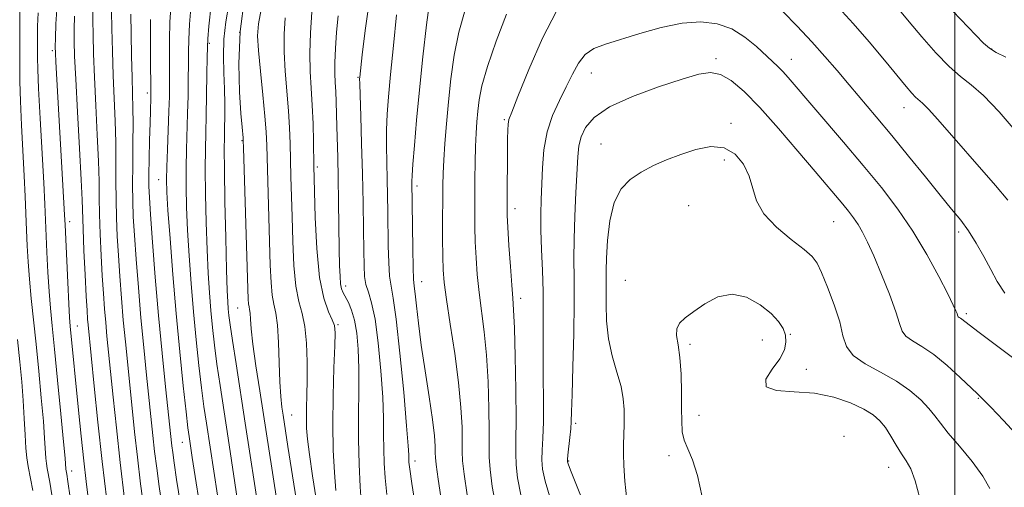
# Model space of a CAD drawing. Extents: x 2092300 to 2095200, y 292300 to 295200.
# Drawn here: x 2093288 to 2093511, y 294127 to 294233 of the extents above; entities that cross this region are included whole.
import ezdxf

# ---------------------------------------------------------------- set-up
doc = ezdxf.new("R2010")
doc.units = 0
doc.header["$MEASUREMENT"] = 0
for name, color, linetype, lineweight in [('CONTOUR INDEX', 41, 'Continuous', 13), ('CONTOUR INTERMEDIATE', 44, 'Continuous', 0), ('GRID LINE', 7, 'Continuous', 0), ('SPOT ELEVATION DTM', 2, 'Continuous', 13)]:
    doc.layers.add(name, color=color, linetype=linetype, lineweight=lineweight)

msp = doc.modelspace()

# ---------------------------------------------------------------- linework, layer by layer
at = {"layer": 'CONTOUR INDEX', "flags": 128}
for points, elevation in [([(2093339.244, 294237.773), (2093338.285, 294230.181), (2093337.974, 294222.89), (2093338.134, 294216.52), (2093338.462, 294211.616), (2093338.712, 294208.537), (2093338.938, 294206.13), (2093338.984, 294205.53), (2093339.043, 294203.886), (2093339.989, 294172.014), (2093340.078, 294169.646), (2093340.166, 294168.588), (2093340.289, 294167.942), (2093340.427, 294167.328), (2093340.542, 294166.489), (2093340.629, 294165.15), (2093340.794, 294162.945), (2093341.174, 294159.487), (2093341.854, 294154.601), (2093342.71, 294148.969), (2093345.569, 294130.447), (2093347.723, 294116.835)], 1030), ([(2093367.542, 294237.349), (2093366.593, 294230.445), (2093365.925, 294224.945), (2093365.339, 294219.881), (2093365.321, 294219.51), (2093365.339, 294218.409), (2093365.421, 294215.762), (2093365.581, 294211.037), (2093365.781, 294204.829), (2093365.971, 294198.016), (2093366.111, 294191.4), (2093366.204, 294185.474), (2093366.263, 294180.655), (2093366.317, 294177.213), (2093366.45, 294174.819), (2093366.761, 294173), (2093367.315, 294171.24), (2093368.037, 294168.869), (2093368.816, 294165.175), (2093369.548, 294159.761), (2093370.154, 294153.489), (2093370.563, 294147.533), (2093370.736, 294142.788), (2093370.762, 294139.039), (2093370.766, 294135.792), (2093370.856, 294132.604), (2093371.076, 294129.243), (2093371.456, 294125.528)], 1040), ([(2093296.865, 294236.105), (2093296.6, 294231.909), (2093296.49, 294228.689), (2093296.448, 294226.726), (2093296.469, 294225.277), (2093296.567, 294223.341), (2093298.545, 294188.711), (2093298.656, 294186.482), (2093299.263, 294173.432), (2093299.504, 294168.634), (2093299.684, 294165.542), (2093299.842, 294163.533), (2093301.697, 294144.587), (2093302.289, 294138.671), (2093302.871, 294133.14), (2093303.411, 294128.443), (2093303.961, 294124.115)], 1010), ([(2093409.91, 294234.811), (2093406.716, 294228.665), (2093403.616, 294221.565), (2093401.157, 294215.509), (2093399.732, 294211.967), (2093399.115, 294210.281), (2093398.926, 294209.266), (2093398.844, 294207.91), (2093398.794, 294205.898), (2093398.761, 294203.091), (2093398.692, 294192.559), (2093398.689, 294190.421), (2093398.736, 294188.563), (2093398.872, 294185.919), (2093399.122, 294181.801), (2093399.432, 294177.036), (2093399.731, 294172.832), (2093399.966, 294169.931), (2093400.155, 294167.227), (2093400.335, 294163.151), (2093400.524, 294156.706), (2093400.682, 294149.178), (2093400.751, 294142.425), (2093400.706, 294137.819), (2093400.649, 294134.782), (2093400.715, 294132.252), (2093401.045, 294129.287), (2093401.811, 294125.426)], 1050), ([(2093511.31, 294171.063), (2093509.626, 294173.688), (2093508.177, 294176.402), (2093506.597, 294179.335), (2093504.884, 294182.312), (2093503.126, 294185.083), (2093501.345, 294187.528), (2093499.304, 294190.054), (2093496.702, 294193.196), (2093493.356, 294197.304), (2093489.561, 294201.988), (2093485.734, 294206.671), (2093482.21, 294210.892), (2093476.096, 294218.098), (2093473.367, 294221.338), (2093470.634, 294224.538), (2093467.67, 294227.861), (2093464.371, 294231.369), (2093461.115, 294234.717)], 1050), ([(2093317.999, 294232.879), (2093317.97, 294228.22), (2093318.013, 294223.499), (2093318.106, 294217.352), (2093318.107, 294216.134), (2093318.082, 294215.271), (2093317.971, 294212.272), (2093317.887, 294209.48), (2093317.789, 294205.633), (2093317.699, 294201.433), (2093317.639, 294197.778), (2093317.638, 294195.186), (2093317.744, 294192.65), (2093318.007, 294188.782), (2093318.463, 294182.59), (2093319.084, 294174.656), (2093319.828, 294165.956), (2093320.638, 294157.426), (2093321.414, 294149.838), (2093322.831, 294136.52), (2093323.022, 294134.995), (2093323.347, 294132.691), (2093323.914, 294128.924), (2093324.778, 294123.347)], 1020)]:
    msp.add_lwpolyline(points, dxfattribs=dict(at, elevation=elevation))
at = {"layer": 'CONTOUR INTERMEDIATE', "flags": 128}
for points, elevation in [([(2093322.656, 294236.55), (2093322.407, 294232.376), (2093322.302, 294228.314), (2093322.296, 294224.544), (2093322.322, 294221.21), (2093322.323, 294218.342), (2093322.277, 294215.503), (2093322.173, 294212.142), (2093321.828, 294203.473), (2093321.684, 294199.58), (2093321.627, 294196.715), (2093321.703, 294193.891), (2093321.955, 294189.761), (2093322.411, 294183.358), (2093323.04, 294175.256), (2093323.795, 294166.412), (2093324.619, 294157.751), (2093325.409, 294150.088), (2093326.053, 294144.205), (2093326.47, 294140.602), (2093326.722, 294138.645), (2093327.45, 294133.851), (2093332.088, 294104.329)], 1022), ([(2093327.174, 294236.382), (2093326.814, 294231.873), (2093326.634, 294228.409), (2093326.579, 294225.589), (2093326.572, 294222.764), (2093326.544, 294219.43), (2093326.482, 294215.658), (2093326.382, 294211.662), (2093326.118, 294203.53), (2093326.035, 294199.368), (2093326.037, 294195.066), (2093326.143, 294190.442), (2093326.369, 294185.282), (2093326.721, 294179.46), (2093327.182, 294173.189), (2093327.726, 294166.772), (2093328.325, 294160.505), (2093328.944, 294154.681), (2093329.544, 294149.589), (2093330.101, 294145.374), (2093330.651, 294141.617), (2093333.956, 294119.895)], 1024), ([(2093381.292, 294237.84), (2093380.44, 294231.724), (2093379.615, 294224.457), (2093378.863, 294216.986), (2093378.225, 294210.161), (2093377.727, 294204.441), (2093377.39, 294200.188), (2093377.221, 294197.602), (2093377.172, 294196.243), (2093377.344, 294181.09), (2093377.428, 294176.753), (2093377.537, 294174.162), (2093377.686, 294172.595), (2093377.895, 294170.907), (2093378.19, 294168.16), (2093378.627, 294164.248), (2093379.269, 294159.273), (2093380.131, 294153.467), (2093381.047, 294147.572), (2093381.803, 294142.463), (2093382.241, 294138.803), (2093382.419, 294136.424), (2093382.454, 294134.949), (2093382.469, 294133.883), (2093382.621, 294132.258), (2093383.079, 294128.993), (2093383.937, 294123.472)], 1044), ([(2093513.705, 294207.778), (2093510.027, 294212.059), (2093506.537, 294215.69), (2093503.727, 294218.145), (2093501.291, 294220.03), (2093498.728, 294222.236), (2093495.696, 294225.385), (2093492.522, 294229.013), (2093489.695, 294232.382), (2093486.062, 294236.741)], 1046), ([(2093511.534, 294224.358), (2093509.356, 294225.467), (2093507.875, 294226.388), (2093506.537, 294227.575), (2093497.811, 294236.59)], 1044), ([(2093288.452, 294234.941), (2093288.42, 294232.079), (2093288.394, 294225.882), (2093288.396, 294222.607), (2093288.444, 294218.917), (2093288.578, 294214.441), (2093288.823, 294208.995), (2093289.412, 294197.561), (2093289.63, 294192.856), (2093289.936, 294185.247), (2093290.09, 294181.719), (2093290.294, 294178.083), (2093290.588, 294174.174), (2093290.998, 294169.839), (2093292.09, 294159.476), (2093292.707, 294153.4), (2093293.286, 294147.358), (2093293.75, 294142.105), (2093294.042, 294138.215), (2093294.322, 294133.742), (2093294.447, 294132.49), (2093294.616, 294131.411), (2093295.202, 294128.264), (2093295.683, 294125.439)], 1006), ([(2093292.556, 294234.417), (2093292.453, 294231.396), (2093292.41, 294229.122), (2093292.386, 294225.87), (2093292.395, 294224.242), (2093292.466, 294221.679), (2093292.663, 294217.269), (2093293.017, 294210.55), (2093293.82, 294195.964), (2093294.066, 294191.161), (2093294.547, 294180.307), (2093294.779, 294175.758), (2093295.046, 294171.404), (2093295.349, 294167.611), (2093295.737, 294163.619), (2093296.271, 294158.382), (2093296.973, 294151.327), (2093297.71, 294143.759), (2093298.313, 294137.452), (2093298.655, 294133.725), (2093298.865, 294131.213), (2093299.059, 294130.097), (2093299.309, 294128.462), (2093299.838, 294124.831)], 1008), ([(2093304.973, 294235.366), (2093304.958, 294232.764), (2093304.994, 294229.422), (2093305.102, 294225.165), (2093305.307, 294219.832), (2093305.617, 294213.454), (2093305.953, 294206.817), (2093306.218, 294200.898), (2093306.343, 294196.365), (2093306.392, 294192.649), (2093306.459, 294188.873), (2093306.614, 294184.399), (2093306.839, 294179.562), (2093307.093, 294174.934), (2093307.342, 294170.954), (2093307.592, 294167.522), (2093307.855, 294164.4), (2093308.15, 294161.306), (2093309.541, 294147.507), (2093310.264, 294140.549), (2093311.138, 294132.718), (2093312.144, 294124.429)], 1014), ([(2093309.192, 294234.802), (2093309.263, 294230.849), (2093309.381, 294225.745), (2093309.552, 294220.226), (2093309.989, 294209.877), (2093310.14, 294205.131), (2093310.186, 294200.635), (2093310.178, 294196.339), (2093310.193, 294192.184), (2093310.291, 294188.096), (2093310.475, 294183.937), (2093310.731, 294179.55), (2093311.049, 294174.833), (2093311.423, 294169.9), (2093311.846, 294164.919), (2093312.313, 294160.012), (2093313.84, 294145.059), (2093314.399, 294139.69), (2093315.036, 294133.985), (2093315.77, 294127.951), (2093316.548, 294121.97)], 1016), ([(2093331.692, 294236.215), (2093331.222, 294231.371), (2093330.966, 294228.504), (2093330.862, 294226.633), (2093330.821, 294224.318), (2093330.766, 294220.518), (2093330.687, 294215.812), (2093330.591, 294211.183), (2093330.488, 294207.301), (2093330.408, 294203.588), (2093330.385, 294199.156), (2093330.446, 294193.417), (2093330.583, 294186.992), (2093330.782, 294180.804), (2093331.032, 294175.561), (2093331.324, 294171.122), (2093331.657, 294167.132), (2093332.031, 294163.259), (2093332.478, 294159.275), (2093333.034, 294154.972), (2093333.732, 294150.151), (2093335.556, 294138.245), (2093339.37, 294113.012)], 1026), ([(2093335.721, 294236.255), (2093335.071, 294232.35), (2093334.625, 294228.476), (2093334.502, 294224.611), (2093334.596, 294220.824), (2093334.744, 294217.21), (2093334.815, 294213.864), (2093334.811, 294210.895), (2093334.767, 294208.413), (2093334.718, 294206.305), (2093334.697, 294203.561), (2093334.736, 294198.944), (2093334.855, 294191.768), (2093335.023, 294183.543), (2093335.196, 294176.326), (2093335.342, 294171.663), (2093335.467, 294169.055), (2093335.588, 294167.492), (2093335.737, 294166.013), (2093336.012, 294163.868), (2093336.525, 294160.355), (2093337.346, 294155.035), (2093339.438, 294141.632), (2093342.632, 294120.683)], 1028), ([(2093343.049, 294235.163), (2093342.436, 294231.926), (2093342.248, 294229.227), (2093342.416, 294225.91), (2093342.853, 294221.202), (2093343.4, 294215.867), (2093343.881, 294211.057), (2093344.166, 294207.524), (2093344.312, 294204.438), (2093345.092, 294177.389), (2093345.267, 294173.463), (2093345.534, 294170.583), (2093345.932, 294168.504), (2093346.375, 294166.522), (2093346.747, 294163.82), (2093346.968, 294159.865), (2093347.1, 294155.281), (2093347.239, 294150.978), (2093347.456, 294147.667), (2093347.723, 294145.257), (2093347.989, 294143.46), (2093349.1, 294136.355), (2093351.817, 294119.304)], 1032), ([(2093354.502, 294234.55), (2093354.188, 294229.899), (2093354.038, 294225.257), (2093354.12, 294221.159), (2093354.348, 294217.382), (2093354.6, 294213.515), (2093354.778, 294209.322), (2093354.883, 294205.267), (2093354.982, 294199.799), (2093355.124, 294194.028), (2093355.298, 294188.138), (2093355.645, 294181.097), (2093356.271, 294174.572), (2093357.216, 294169.866), (2093358.264, 294166.835), (2093359.134, 294164.974), (2093359.613, 294163.694), (2093359.756, 294162.072), (2093359.685, 294159.101), (2093359.516, 294154.122), (2093359.348, 294147.85), (2093359.277, 294141.345), (2093359.372, 294135.498), (2093359.603, 294130.503), (2093359.915, 294126.384)], 1036), ([(2093389.189, 294235.074), (2093387.765, 294230.065), (2093386.719, 294224.819), (2093385.992, 294219.512), (2093385.452, 294214.3), (2093384.995, 294209.347), (2093384.62, 294204.873), (2093384.351, 294201.106), (2093384.202, 294198.12), (2093384.14, 294195.359), (2093384.12, 294192.109), (2093384.108, 294187.918), (2093384.108, 294183.373), (2093384.131, 294179.321), (2093384.211, 294176.275), (2093384.452, 294173.417), (2093384.979, 294169.593), (2093385.849, 294164.024), (2093386.857, 294157.415), (2093387.73, 294150.842), (2093388.261, 294145.21), (2093388.498, 294140.731), (2093388.553, 294137.441), (2093388.548, 294135.195), (2093388.63, 294133.1), (2093388.957, 294130.079), (2093389.64, 294125.41)], 1046), ([(2093512.035, 294192.064), (2093509.241, 294195.345), (2093496.163, 294210.294), (2093494.067, 294212.615), (2093492.711, 294213.982), (2093491.152, 294215.35), (2093490.298, 294216.249), (2093489.001, 294217.767), (2093484.077, 294223.725), (2093480.617, 294227.856), (2093477.045, 294231.986), (2093473.714, 294235.636)], 1048), ([(2093300.787, 294233.637), (2093300.724, 294230.727), (2093300.726, 294227.994), (2093300.822, 294224.584), (2093301.061, 294219.438), (2093301.461, 294212.006), (2093301.917, 294203.756), (2093302.295, 294196.664), (2093302.501, 294192.094), (2093302.724, 294185.561), (2093302.937, 294180.702), (2093303.204, 294175.186), (2093303.455, 294170.317), (2093303.635, 294167.076), (2093303.761, 294165.144), (2093303.864, 294163.881), (2093305.234, 294150.011), (2093306.069, 294141.855), (2093307.041, 294132.959), (2093308.076, 294124.263)], 1012), ([(2093313.578, 294234.094), (2093313.61, 294229.668), (2093313.696, 294224.576), (2093313.812, 294219.825), (2093313.932, 294216.115), (2093314.025, 294212.909), (2093314.063, 294209.365), (2093314.029, 294204.906), (2093313.965, 294200.029), (2093313.928, 294195.495), (2093313.968, 294191.794), (2093314.11, 294188.312), (2093314.369, 294184.166), (2093314.756, 294178.712), (2093315.253, 294172.278), (2093315.837, 294165.438), (2093316.475, 294158.719), (2093317.111, 294152.484), (2093318.534, 294138.831), (2093318.933, 294135.252), (2093319.396, 294131.473), (2093319.947, 294127.33), (2093320.605, 294122.72)], 1018), ([(2093348.469, 294233.238), (2093348.218, 294229.563), (2093348.227, 294225.583), (2093348.486, 294221.18), (2093349.24, 294212.286), (2093349.472, 294208.423), (2093349.598, 294204.852), (2093349.78, 294197.44), (2093350.033, 294188.258), (2093350.195, 294182.763), (2093350.456, 294177.28), (2093350.903, 294172.578), (2093351.574, 294169.15), (2093352.32, 294166.399), (2093352.943, 294163.454), (2093353.296, 294159.689), (2093353.422, 294155.466), (2093353.416, 294151.39), (2093353.361, 294147.944), (2093353.304, 294145.1), (2093353.279, 294142.703), (2093353.33, 294140.522), (2093353.53, 294138.008), (2093353.963, 294134.532), (2093354.662, 294129.758), (2093355.477, 294124.513)], 1034), ([(2093360.456, 294233.721), (2093360.123, 294230.006), (2093359.857, 294226.369), (2093359.71, 294223.181), (2093359.711, 294220.688), (2093359.808, 294218.626), (2093359.931, 294216.604), (2093360.023, 294214.3), (2093360.166, 294208.735), (2093360.369, 294201.684), (2093360.476, 294197.097), (2093360.571, 294191.645), (2093360.725, 294180.997), (2093360.793, 294177.307), (2093360.883, 294174.797), (2093361.026, 294173.14), (2093361.255, 294172.018), (2093361.604, 294171.13), (2093362.774, 294168.925), (2093363.507, 294167.205), (2093364.18, 294164.919), (2093364.691, 294161.974), (2093365.02, 294158.345), (2093365.168, 294154.027), (2093365.156, 294149.053), (2093365.085, 294143.619), (2093365.075, 294137.961), (2093365.215, 294132.354), (2093365.466, 294127.223), (2093365.755, 294123.027)], 1038), ([(2093373.698, 294233.92), (2093372.977, 294226.991), (2093372.317, 294220.494), (2093371.837, 294215.446), (2093371.541, 294211.501), (2093371.406, 294207.975), (2093371.401, 294204.32), (2093371.476, 294200.536), (2093371.575, 294196.764), (2093371.652, 294193.094), (2093371.707, 294189.435), (2093371.799, 294181.701), (2093371.897, 294177.955), (2093372.095, 294174.877), (2093372.436, 294172.593), (2093372.939, 294169.869), (2093373.619, 294165.127), (2093374.454, 294157.459), (2093375.294, 294148.622), (2093375.959, 294141.038), (2093376.315, 294136.523), (2093376.439, 294134.46), (2093376.457, 294133.622), (2093376.496, 294132.854), (2093376.686, 294131.263), (2093377.157, 294128.028), (2093377.984, 294122.716)], 1042), ([(2093398.553, 294234.083), (2093396.24, 294228.012), (2093394.238, 294222.291), (2093393.001, 294217.934), (2093392.383, 294214.731), (2093392.088, 294212.163), (2093391.871, 294209.754), (2093391.691, 294207.19), (2093391.557, 294204.2), (2093391.475, 294200.62), (2093391.431, 294196.715), (2093391.409, 294192.859), (2093391.4, 294189.326), (2093391.422, 294185.988), (2093391.502, 294182.62), (2093391.666, 294179.038), (2093391.942, 294175.226), (2093392.355, 294171.213), (2093393.506, 294162.321), (2093394.032, 294156.996), (2093394.393, 294150.958), (2093394.59, 294144.954), (2093394.652, 294139.933), (2093394.627, 294136.507), (2093394.64, 294133.941), (2093394.836, 294131.166), (2093395.342, 294127.348), (2093396.207, 294122.606)], 1048), ([(2093513.66, 294156.058), (2093505.553, 294162.111), (2093503.261, 294163.866), (2093501.644, 294165.158), (2093501.292, 294165.396), (2093501.009, 294165.563), (2093500.813, 294165.7), (2093500.705, 294165.851), (2093500.631, 294166.071), (2093500.524, 294166.423), (2093500.284, 294167.04), (2093499.678, 294168.347), (2093498.442, 294170.844), (2093496.394, 294174.83), (2093493.679, 294179.799), (2093490.528, 294185.047), (2093487.115, 294190.035), (2093483.403, 294194.886), (2093479.302, 294199.889), (2093474.831, 294205.182), (2093462.329, 294219.759), (2093461.063, 294221.157), (2093459.955, 294222.266), (2093455.102, 294226.814), (2093452.529, 294228.94), (2093449.565, 294230.777), (2093446.272, 294231.945), (2093442.569, 294232.368), (2093438.342, 294232.051), (2093433.587, 294231.059), (2093428.751, 294229.711), (2093420.947, 294227.347), (2093418.338, 294226.342), (2093416.365, 294225), (2093414.822, 294223.041), (2093413.477, 294220.541), (2093412.093, 294217.669), (2093410.522, 294214.555), (2093408.969, 294211.177), (2093407.728, 294207.477), (2093407.008, 294203.46), (2093406.682, 294199.379), (2093406.414, 294192.167), (2093406.326, 294188.885), (2093406.339, 294185.236), (2093406.489, 294180.899), (2093406.698, 294176.14), (2093406.858, 294171.373), (2093406.895, 294166.88), (2093406.858, 294162.408), (2093406.832, 294157.575), (2093406.872, 294152.176), (2093406.927, 294146.723), (2093406.92, 294141.907), (2093406.806, 294138.239), (2093406.661, 294135.512), (2093406.593, 294133.339), (2093406.734, 294131.264), (2093407.304, 294128.556), (2093408.547, 294124.418)], 1052), ([(2093514.562, 294138.363), (2093511.058, 294142.229), (2093508.146, 294145.268), (2093506.351, 294147.082), (2093505.119, 294148.275), (2093501.261, 294151.951), (2093498.31, 294154.648), (2093495.267, 294157.147), (2093492.57, 294158.966), (2093490.406, 294160.251), (2093488.899, 294161.304), (2093488.069, 294162.455), (2093487.504, 294164.145), (2093486.685, 294166.841), (2093485.249, 294170.781), (2093483.449, 294175.284), (2093481.691, 294179.441), (2093480.287, 294182.556), (2093479.162, 294184.79), (2093478.143, 294186.518), (2093477.084, 294188.066), (2093475.932, 294189.572), (2093474.659, 294191.124), (2093468.378, 294198.556), (2093464.516, 294203.151), (2093460.126, 294208.288), (2093455.882, 294213.038), (2093452.319, 294216.651), (2093449.407, 294219.082), (2093446.972, 294220.464), (2093444.749, 294220.922), (2093442.103, 294220.549), (2093438.305, 294219.434), (2093432.966, 294217.687), (2093427.051, 294215.513), (2093421.862, 294213.142), (2093418.399, 294210.774), (2093416.435, 294208.492), (2093415.44, 294206.352), (2093414.94, 294204.304), (2093414.693, 294201.874), (2093414.267, 294193.785), (2093414.006, 294188.412), (2093413.838, 294183.225), (2093413.827, 294178.775), (2093413.889, 294174.341), (2093413.902, 294168.889), (2093413.78, 294161.827), (2093413.579, 294154.348), (2093413.394, 294148.09), (2093413.291, 294144.221), (2093413.222, 294142.042), (2093413.113, 294140.385), (2093412.913, 294138.362), (2093412.472, 294134.425), (2093412.367, 294133.395), (2093412.354, 294132.923), (2093412.407, 294132.677), (2093412.577, 294132.21), (2093413.202, 294130.619), (2093417.28, 294120.448)], 1054), ([(2093507.949, 294126.9), (2093506.378, 294129.685), (2093503.909, 294132.988), (2093501.048, 294136.404), (2093498.497, 294139.399), (2093496.754, 294141.605), (2093495.486, 294143.308), (2093494.158, 294144.96), (2093492.319, 294146.901), (2093489.872, 294149.037), (2093486.807, 294151.166), (2093483.231, 294153.138), (2093479.725, 294155.013), (2093476.985, 294156.907), (2093475.475, 294158.958), (2093474.71, 294161.405), (2093473.971, 294164.51), (2093472.729, 294168.361), (2093471.211, 294172.348), (2093469.837, 294175.685), (2093468.846, 294177.847), (2093467.766, 294179.339), (2093465.947, 294180.926), (2093463.005, 294183.19), (2093459.631, 294185.98), (2093456.783, 294188.962), (2093455.141, 294191.866), (2093454.282, 294194.682), (2093453.502, 294197.465), (2093452.219, 294200.186), (2093450.325, 294202.483), (2093447.832, 294203.907), (2093444.794, 294204.158), (2093441.437, 294203.515), (2093438.028, 294202.403), (2093434.796, 294201.17), (2093431.797, 294199.853), (2093429.048, 294198.415), (2093426.582, 294196.76), (2093424.504, 294194.578), (2093422.934, 294191.504), (2093421.947, 294187.383), (2093421.424, 294182.904), (2093421.202, 294178.965), (2093421.131, 294176.18), (2093421.121, 294171.672), (2093421.087, 294168.521), (2093421.184, 294164.749), (2093421.613, 294160.739), (2093422.488, 294156.83), (2093423.557, 294153.182), (2093424.48, 294149.915), (2093425, 294147.112), (2093425.19, 294144.729), (2093425.208, 294142.691), (2093425.184, 294140.921), (2093425.149, 294139.344), (2093425.066, 294136.418), (2093425.065, 294134.607), (2093425.144, 294132.068), (2093425.359, 294128.546), (2093425.815, 294124.317)], 1056), ([(2093492.087, 294124.672), (2093491.055, 294128.617), (2093490.059, 294131.294), (2093489.045, 294133.109), (2093487.962, 294134.723), (2093486.778, 294136.633), (2093485.535, 294138.702), (2093484.296, 294140.627), (2093483.055, 294142.194), (2093481.539, 294143.524), (2093479.408, 294144.82), (2093476.409, 294146.208), (2093472.638, 294147.489), (2093468.281, 294148.381), (2093463.66, 294148.749), (2093459.661, 294149.039), (2093457.308, 294149.839), (2093457.258, 294151.553), (2093458.688, 294153.851), (2093460.409, 294156.217), (2093461.462, 294158.245), (2093461.814, 294159.962), (2093461.667, 294161.507), (2093461.155, 294163.014), (2093460.148, 294164.608), (2093458.45, 294166.408), (2093455.953, 294168.409), (2093452.898, 294170.096), (2093449.612, 294170.829), (2093446.398, 294170.188), (2093443.454, 294168.643), (2093440.949, 294166.882), (2093439.031, 294165.439), (2093437.742, 294164.22), (2093437.099, 294162.974), (2093437.068, 294161.447), (2093437.405, 294159.376), (2093437.816, 294156.494), (2093438.066, 294152.7), (2093438.161, 294148.55), (2093438.168, 294144.764), (2093438.306, 294139.692), (2093438.738, 294137.816), (2093439.566, 294135.849), (2093440.652, 294133.336), (2093441.8, 294129.805), (2093442.865, 294124.987)], 1058), ([(2093287.91, 294160.57), (2093288.441, 294155.474), (2093288.863, 294150.958), (2093289.187, 294146.757), (2093289.428, 294142.704), (2093289.622, 294139.01), (2093289.809, 294135.982), (2093290.029, 294133.766), (2093290.329, 294131.857), (2093291.346, 294126.431)], 1004)]:
    msp.add_lwpolyline(points, dxfattribs=dict(at, elevation=elevation))
at = {"layer": 'GRID LINE', "flags": 128}
msp.add_lwpolyline([(2093500, 295000), (2093500, 292500)], dxfattribs=at)
at = {"layer": 'SPOT ELEVATION DTM'}
for p in [(2093338.2, 294230.01, 1030.7), (2093331.29, 294227.49, 1026.2), (2093295.78, 294225.86, 1009.7), (2093508.37, 294226.23, 1043.9), (2093446.01, 294224.03, 1053.7), (2093463.03, 294223.87, 1051.3), (2093417.76, 294220.79, 1052.8), (2093364.99, 294219.85, 1039.9), (2093317.28, 294216.25, 1019.6), (2093488.5, 294212.94, 1048.7), (2093398.06, 294210.24, 1049.8), (2093449.37, 294209.43, 1055.7), (2093338.73, 294205.54, 1029.9), (2093419.96, 294204.76, 1055.3), (2093447.84, 294201.16, 1056.4), (2093355.77, 294199.58, 1036.3), (2093319.81, 294196.68, 1021.2), (2093378.3, 294195.26, 1044.4), (2093400.5, 294190.12, 1050.5), (2093439.82, 294190.81, 1056.9), (2093299.72, 294187.17, 1010.5), (2093472.57, 294187.18, 1054.9), (2093500.92, 294184.86, 1050.4), (2093362.2, 294172.61, 1038.5), (2093379.33, 294173.61, 1044.7), (2093425.47, 294173.9, 1057.2), (2093401.79, 294169.86, 1050.5), (2093337.75, 294167.69, 1029.1), (2093502.6, 294166.36, 1051.7), (2093301.47, 294163.57, 1010.8), (2093360.46, 294163.87, 1036.2), (2093462.82, 294161.7, 1057.9), (2093440.09, 294159.45, 1058.3), (2093456.48, 294160.43, 1058.8), (2093466.38, 294153.79, 1057.3), (2093505.37, 294147.28, 1054.1), (2093349.98, 294143.45, 1032.9), (2093442.09, 294143.39, 1058.6), (2093414.21, 294141.57, 1054.3), (2093474.97, 294138.68, 1059.7), (2093325.17, 294137.28, 1021.2), (2093435.37, 294134.29, 1057.6), (2093377.88, 294133.08, 1042.5), (2093412.6, 294133.09, 1054.1), (2093485.05, 294131.66, 1058.7), (2093300.19, 294130.83, 1008.6)]:
    msp.add_point(p, dxfattribs=at)

doc.saveas('drawing.dxf')
